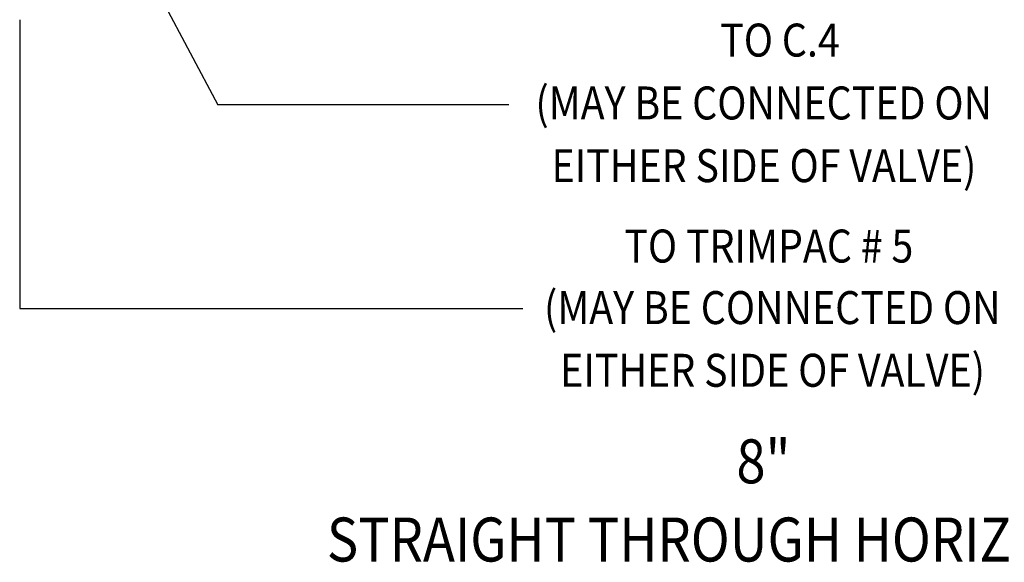
# Model space of a CAD drawing. Extents: x 289 to 452, y -190 to -18.
# Drawn here: x 312 to 334, y -190 to -178 of the extents above; entities that cross this region are included whole.
import ezdxf

# ---------------------------------------------------------------- set-up
doc = ezdxf.new("R2010")
doc.units = 0
doc.header["$LTSCALE"] = 1.5
doc.header["$MEASUREMENT"] = 0
doc.layers.add('NOTES', color=7, linetype='CONTINUOUS')
doc.styles.add('SIMPLEX', font='SIMPLEX.SHX', dxfattribs={"width": 0.875})

msp = doc.modelspace()

# ---------------------------------------------------------------- linework, layer by layer
at = {"layer": 'NOTES', "linetype": 'Continuous'}
for p, q in [((314.772, -177.45), (316.031, -179.81)), ((311.525, -177.877), (311.525, -184.442)), ((322.647, -179.81), (316.031, -179.81)), ((311.525, -184.442), (322.972, -184.442))]:
    msp.add_line(p, q, dxfattribs=at)

# ---------------------------------------------------------------- texts
at = {"layer": 'NOTES', "linetype": 'Continuous', "style": 'SIMPLEX', "width": 0.875}
for s, height, p in [('TO C.4', 0.75, (327.459, -178.716)), ('(MAY BE CONNECTED ON', 0.75, (323.255, -180.146)), ('EITHER SIDE OF VALVE)', 0.75, (323.622, -181.572)), ('TO TRIMPAC # 5', 0.75, (325.278, -183.4)), ('(MAY BE CONNECTED ON', 0.75, (323.45, -184.8)), ('EITHER SIDE OF VALVE)', 0.75, (323.818, -186.226)), ('8"  ', 1, (327.827, -188.421)), ('STRAIGHT THROUGH HORIZONTAL ', 1, (318.513, -190.2))]:
    msp.add_text(s, height=height, dxfattribs=at).set_placement(p)

doc.saveas('drawing.dxf')
